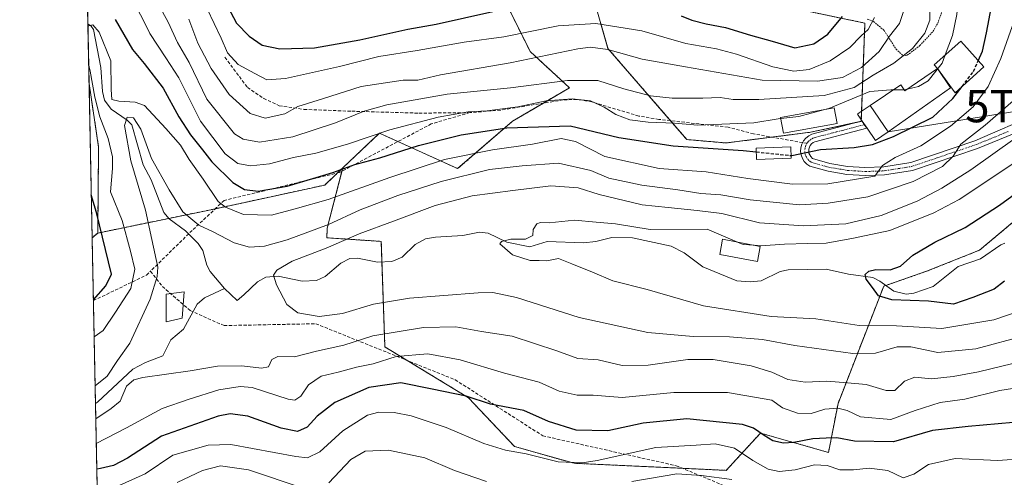
# Model space of a CAD drawing. Units: metres. Extents: x 637309 to 639768, y 4771454 to 4773818.
# Drawn here: x 637313 to 637619, y 4772578 to 4772720 of the extents above; entities that cross this region are included whole.
import ezdxf
from ezdxf.enums import TextEntityAlignment as Align

# ---------------------------------------------------------------- set-up
doc = ezdxf.new("R2010")
doc.units = ezdxf.units.M
doc.header["$MEASUREMENT"] = 0
for name, pattern in [('TRAZO_Y_PUNTO', [1, 0.5, -0.25, 0, -0.25]), ('TRAZOS', [0.75, 0.5, -0.25]), ('TRAZOSX2', [1.5, 1, -0.5])]:
    doc.linetypes.add(name, pattern=pattern)
doc.layers.get('0').update_dxf_attribs({"lineweight": 5})
for name, color, linetype, lineweight in [('Alambrada', 19, 'TRAZOS', 0), ('Arbolado forestal', 92, 'TRAZOS', 0), ('Arbolado forestal CxS', 92, 'Continuous', 0), ('Comarca CxS', 133, 'Continuous', 0), ('Comunidad Autónoma CxS', 142, 'Continuous', 0), ('Corriente natural lineal', 142, 'Continuous', 13), ('Curva de nivel maestra', 36, 'Continuous', 30), ('Curva de nivel maestra oculto', 36, 'TRAZOSX2', 30), ('Curva de nivel normal', 36, 'Continuous', 0), ('Edificación', 1, 'Continuous', 13), ('Edificación Cxs', 1, 'Continuous', 13), ('Edificación ligera', 1, 'Continuous', 0), ('Edificación ligera Cxs', 1, 'Continuous', 0), ('Municipio CxS', 142, 'Continuous', 0), ('Pastizal CxS', 92, 'Continuous', 0), ('Pista pavimentada', 135, 'Continuous', 13), ('Pista pavimentada Cxs', 135, 'Continuous', 0), ('Pista pavimentada eje', 135, 'TRAZO_Y_PUNTO', 0), ('Prado', 92, 'Continuous', 0), ('Prado CxS', 92, 'Continuous', 0), ('Provincia CxS', 1, 'Continuous', 0), ('Senda', 19, 'TRAZOSX2', 0), ('Tendido', 6, 'Continuous', 0), ('Torre de tendido puntual', 7, 'Continuous', 0)]:
    doc.layers.add(name, color=color, linetype=linetype, lineweight=lineweight)

# ---------------------------------------------------------------- blocks, each defined once
blk = doc.blocks.new('*U157')
at = {"layer": 'Curva de nivel normal', "color": 36, "linetype": 'Continuous', "lineweight": 0}
for points in [[(637630.2, 4772584.52, 380), (637616.7, 4772583.64, 380), (637603.61, 4772584.29, 380), (637595.34, 4772582.39, 380), (637590.78, 4772579.36, 380), (637587.46, 4772578.2, 380), (637582.67, 4772580.47, 380), (637576.87, 4772581.23, 380), (637572, 4772580.68, 380), (637567.78, 4772580.76, 380), (637563.84, 4772582.07, 380), (637560, 4772582.28, 380), (637554, 4772580.69, 380), (637549.04, 4772580.24, 380), (637545.55, 4772580.96, 380), (637540.81, 4772583.64, 380), (637535.16, 4772587.4, 380), (637529.12, 4772588.76, 380), (637523.26, 4772588.35, 380), (637510.71, 4772587.68, 380), (637492.6, 4772583.62, 380), (637487.9, 4772582.91, 380), (637480.49, 4772583.21, 380), (637470.51, 4772585.71, 380), (637464.08, 4772586.86, 380), (637457.39, 4772588.91, 380), (637445.75, 4772593.87, 380), (637434.86, 4772597.51, 380), (637429.58, 4772598.56, 380), (637424.8, 4772598.65, 380), (637421.37, 4772597.7, 380), (637413.71, 4772592.86, 380), (637406.54, 4772586.31, 380), (637402.68, 4772584.46, 380), (637399.1, 4772584.86, 380), (637378.96, 4772588.61, 380), (637371.96, 4772588.34, 380), (637360.92, 4772585.27, 380), (637352.35, 4772579.5, 380), (637343.37, 4772575.47, 380)], [(637348.33, 4772726.79, 380), (637351.8, 4772720.32, 380), (637353.82, 4772716.03, 380), (637358.79, 4772708.54, 380), (637362.79, 4772702.28, 380), (637369.53, 4772688.9, 380), (637377.18, 4772678.77, 380), (637381.08, 4772675.7, 380), (637385.03, 4772674.98, 380), (637390.94, 4772675.58, 380), (637398.33, 4772677.56, 380), (637405.35, 4772678.89, 380), (637415.16, 4772681.68, 380), (637428.25, 4772686.12, 380), (637443.27, 4772690.15, 380), (637452.58, 4772691.78, 380), (637458.43, 4772692.07, 380), (637468, 4772693.33, 380), (637476.77, 4772695.15, 380), (637484.82, 4772695.82, 380), (637490.48, 4772695.12, 380), (637494.69, 4772693.23, 380), (637498.34, 4772690.96, 380), (637502.66, 4772689.3, 380), (637508.36, 4772688.52, 380), (637516.52, 4772688.25, 380), (637523.76, 4772687.58, 380), (637541.09, 4772688.32, 380), (637548.67, 4772689.62, 380), (637549.49, 4772689.7, 380)]]:
    blk.add_polyline3d(points, dxfattribs=at)
blk = doc.blocks.new('*U160')
at = {"layer": 'Curva de nivel normal', "color": 36, "linetype": 'Continuous', "lineweight": 0}
for points in [[(637624.9, 4772614.58, 365), (637610.77, 4772611.08, 365), (637602.92, 4772609.72, 365), (637596.21, 4772608.94, 365), (637591.03, 4772609.48, 365), (637587.87, 4772608.22, 365), (637584.91, 4772605.32, 365), (637582.2, 4772605.32, 365), (637576, 4772607.24, 365), (637570.2, 4772607.7, 365), (637563.81, 4772608.18, 365), (637557.04, 4772607.91, 365), (637551.66, 4772608.7, 365), (637546.73, 4772611.05, 365), (637540.28, 4772612.96, 365), (637528.57, 4772614.98, 365), (637520.67, 4772614.91, 365), (637508.34, 4772613.14, 365), (637500.34, 4772613.1, 365), (637492.91, 4772614.85, 365), (637486.58, 4772615.24, 365), (637480.02, 4772617.67, 365), (637466.24, 4772622.22, 365), (637456.68, 4772623.66, 365), (637448.74, 4772625.06, 365), (637438.69, 4772624.82, 365), (637422.98, 4772622.28, 365), (637413.94, 4772619.41, 365), (637405.52, 4772617.48, 365), (637398.73, 4772615.78, 365), (637393.51, 4772615.89, 365), (637391.68, 4772614.96, 365), (637390.62, 4772612.72, 365), (637388.46, 4772612.25, 365), (637382.41, 4772613.02, 365), (637374.83, 4772612.84, 365), (637366.31, 4772611.46, 365), (637351.67, 4772609.38, 365), (637348.86, 4772608.66, 365), (637346.57, 4772606.63, 365), (637344.65, 4772602.06, 365), (637341.88, 4772599.72, 365), (637337.06109, 4772596.50166, 365)], [(637336.85438, 4772606.76655, 365), (637340.55, 4772609.82, 365), (637343.83, 4772614.68, 365), (637347.59, 4772619.98, 365), (637353.9, 4772633.64, 365), (637356.14, 4772640.65, 365), (637356.31, 4772643.53, 365), (637354.47, 4772652.2, 365), (637352.53, 4772661.27, 365), (637347.9, 4772676.6, 365), (637345.95, 4772687.53, 365), (637346.81, 4772690.08, 365), (637348.73, 4772689.9, 365), (637351.06, 4772686.37, 365), (637354.35, 4772677.31, 365), (637359.8, 4772667.59, 365), (637364.07, 4772660.7, 365), (637369.02, 4772656.61, 365), (637373.47, 4772654.5, 365), (637380.01, 4772651.16, 365), (637384.78, 4772649.77, 365), (637389.41, 4772650.09, 365), (637396.37, 4772652.05, 365), (637409.25, 4772656.84, 365), (637419.04, 4772661.36, 365), (637430.72, 4772665.79, 365), (637444.16, 4772670.12, 365), (637459.13, 4772673.88, 365), (637469.34, 4772675, 365), (637480.56, 4772675.84, 365), (637490.58, 4772673.55, 365), (637496.15, 4772671.22, 365), (637506.36, 4772669.03, 365), (637517.59, 4772667.52, 365), (637524.67, 4772666.47, 365), (637530.88, 4772666.04, 365), (637540.01, 4772664.49, 365), (637555.27, 4772662.91, 365), (637564.17, 4772663.48, 365), (637576.47, 4772665.44, 365), (637590.57, 4772670.18, 365), (637599.61, 4772674.78, 365), (637602.98, 4772678.04, 365), (637605.3, 4772681.73, 365), (637612.87, 4772687.57, 365), (637621.6, 4772695.12, 365)]]:
    blk.add_polyline3d(points, dxfattribs=at)
blk = doc.blocks.new('*U167')
at = {"layer": 'Curva de nivel normal', "color": 36, "linetype": 'Continuous', "lineweight": 0}
blk.add_polyline3d([(637365.97, 4772720.54, 390), (637368.76, 4772713.06, 390), (637372.87, 4772705.17, 390), (637378.45, 4772697.08, 390), (637384.97, 4772691.27, 390), (637389.57, 4772689.81, 390), (637395.69, 4772691.15, 390), (637399.68, 4772693.42, 390), (637407.35, 4772695.81, 390), (637419.34, 4772699.59, 390), (637432.34, 4772701.54, 390), (637436.94, 4772701.58, 390), (637443.94, 4772703.22, 390), (637465.6, 4772706.9, 390), (637486.58, 4772711.28, 390), (637490.48, 4772711.8, 390), (637495.9, 4772711.12, 390), (637506.55, 4772708.13, 390), (637519.91, 4772705.72, 390), (637543.75, 4772701.58, 390), (637560.86, 4772701.23, 390), (637568.62, 4772702.42, 390), (637574.48, 4772705.47, 390), (637580, 4772710.5, 390), (637583.18, 4772715.2, 390), (637586.27, 4772719.13, 390), (637587.51, 4772722.92, 390)], dxfattribs=at)
blk = doc.blocks.new('*U176')
at = {"layer": 'Curva de nivel normal', "color": 36, "linetype": 'Continuous', "lineweight": 0}
blk.add_polyline3d([(637371.59, 4772723.71, 395), (637375.93, 4772714.55, 395), (637377.92, 4772710.04, 395), (637381.2, 4772706.46, 395), (637386.44, 4772703.64, 395), (637390.07, 4772701.68, 395), (637395.9, 4772702.06, 395), (637412.67, 4772705.81, 395), (637424.86, 4772708.96, 395), (637436.74, 4772710.82, 395), (637451.34, 4772713.39, 395), (637463.58, 4772714.99, 395), (637480.43, 4772718.41, 395), (637492.18, 4772719.15, 395), (637506.44, 4772716.91, 395), (637520.02, 4772712.95, 395), (637529.52, 4772711.31, 395), (637535.73, 4772709.64, 395), (637547.01, 4772705.72, 395), (637553.5, 4772704.41, 395), (637558.28, 4772704.92, 395), (637564.84, 4772707.55, 395), (637570.87, 4772711.66, 395), (637574.46, 4772715.31, 395), (637576.64, 4772717.3, 395), (637578.57, 4772720.98, 395)], dxfattribs=at)
blk = doc.blocks.new('*U194')
at = {"layer": 'Curva de nivel normal', "color": 36, "linetype": 'Continuous', "lineweight": 0}
for points in [[(637334.62, 4772717.91, 370), (637334.8, 4772718.42, 370), (637336.18, 4772718.69, 370), (637338.14, 4772716.43, 370), (637341.74, 4772707.56, 370), (637341.87, 4772698.67, 370), (637342.03, 4772695.57, 370), (637344.25, 4772695.04, 370), (637349.29, 4772694.75, 370), (637352.16, 4772693.72, 370), (637358.82, 4772686.59, 370), (637363.3, 4772681.38, 370), (637366.04, 4772676.96, 370), (637370.32, 4772670.89, 370), (637375.04, 4772663.93, 370), (637377.3, 4772662.14, 370), (637382.83, 4772659.88, 370), (637391.57, 4772659.71, 370), (637398.9, 4772661.68, 370), (637409.13, 4772664.52, 370), (637428.24, 4772671.44, 370), (637445.18, 4772676.92, 370), (637460.13, 4772679.96, 370), (637472.45, 4772681.7, 370), (637481.39, 4772683.51, 370), (637485.82, 4772682.58, 370), (637494.94, 4772677.92, 370), (637511.8, 4772674.16, 370), (637526.35, 4772673.17, 370), (637539.28, 4772671.12, 370), (637553.1, 4772669.34, 370), (637564.07, 4772669.47, 370), (637578.67, 4772671.79, 370), (637581.06, 4772675.16, 370), (637584.92, 4772677.54, 370), (637592.9, 4772681.25, 370), (637602.16, 4772687.26, 370), (637609.18, 4772693.32, 370), (637613.83, 4772699.64, 370), (637617.71, 4772708.31, 370), (637621.86, 4772719.98, 370)], [(637625.29, 4772606.61, 370), (637617.46, 4772605.28, 370), (637606.62, 4772602.68, 370), (637598.95, 4772601.61, 370), (637591.12, 4772599.16, 370), (637583.67, 4772596.33, 370), (637574.23, 4772597.21, 370), (637570.04, 4772599.08, 370), (637567.14, 4772599.89, 370), (637563.14, 4772599.54, 370), (637558.87, 4772598.2, 370), (637554.69, 4772598.26, 370), (637550.07, 4772599.94, 370), (637546.67, 4772602.31, 370), (637532.92, 4772604.68, 370), (637516.31, 4772604.72, 370), (637500.34, 4772603.14, 370), (637491.34, 4772603.88, 370), (637486.34, 4772603.85, 370), (637480.8, 4772605.14, 370), (637474.52, 4772607.91, 370), (637463.83, 4772610.75, 370), (637450.07, 4772614.87, 370), (637440.02, 4772616.67, 370), (637430.24, 4772615.86, 370), (637423.08, 4772613.62, 370), (637417.92, 4772612.54, 370), (637412.24, 4772611.03, 370), (637406.92, 4772609.79, 370), (637403.01, 4772607.08, 370), (637400.66, 4772603.62, 370), (637398.76, 4772602.33, 370), (637396.72, 4772602.6, 370), (637385.6, 4772606.22, 370), (637381.88, 4772606.58, 370), (637375.21, 4772605.52, 370), (637366.06, 4772602.61, 370), (637357.64, 4772599.78, 370), (637346.56, 4772593.74, 370), (637337.21, 4772588.86, 370)], [(637336.55, 4772621.97, 370), (637339.34, 4772623.98, 370), (637343.16, 4772629.64, 370), (637347.89, 4772636.98, 370), (637349.2, 4772642.98, 370), (637347.87, 4772648.5, 370), (637345.26, 4772658.02, 370), (637341.61, 4772666.9, 370), (637342.24, 4772674.21, 370), (637342.29, 4772677.83, 370), (637340.91, 4772683.5, 370), (637338.36, 4772690.23, 370), (637336.76, 4772696.27, 370), (637335.36, 4772704.33, 370), (637334.84, 4772706.67, 370)]]:
    blk.add_polyline3d(points, dxfattribs=at)
blk = doc.blocks.new('*U198')
at = {"layer": 'Curva de nivel normal', "color": 36, "linetype": 'Continuous', "lineweight": 0}
for points in [[(637595.81, 4772729.64, 385), (637595.73, 4772720.19, 385), (637594.2, 4772716.18, 385), (637590.36, 4772711.4, 385), (637584.56, 4772706.82, 385), (637578.14, 4772703.11, 385), (637572.26, 4772699.25, 385), (637562.93, 4772696.85, 385), (637542.69, 4772695.57, 385), (637534.76, 4772695.6, 385), (637530.69, 4772696.24, 385), (637525.34, 4772696, 385), (637515.85, 4772696.02, 385), (637509.07, 4772696.73, 385), (637500.85, 4772698.91, 385), (637492.78, 4772701.43, 385), (637483.4, 4772701.48, 385), (637465.67, 4772699.2, 385), (637446.04, 4772697.26, 385), (637436.11, 4772695.43, 385), (637427.34, 4772693.97, 385), (637420.34, 4772692.01, 385), (637411.44, 4772688.31, 385), (637398.15, 4772683.96, 385), (637387.86, 4772682.36, 385), (637382.75, 4772683.26, 385), (637380.12, 4772684.96, 385), (637371.54, 4772695.71, 385), (637366.06, 4772707.08, 385), (637362.44, 4772713.21, 385), (637359.55, 4772719.57, 385), (637354.37, 4772729.12, 385)], [(637362.35, 4772576.84, 385), (637370.14, 4772580.55, 385), (637375.71, 4772581.96, 385), (637384.45, 4772580.76, 385), (637401.33, 4772575, 385)], [(637409.36, 4772576.74, 385), (637416.15, 4772583.9, 385), (637420.62, 4772586.54, 385), (637427.86, 4772586.85, 385), (637439.11, 4772584.43, 385), (637448.3, 4772580.5, 385), (637458.24, 4772577.1, 385)], [(637503.34, 4772577.09, 385), (637517.26, 4772579.48, 385), (637524.93, 4772579.02, 385), (637534.27, 4772577.7, 385)]]:
    blk.add_polyline3d(points, dxfattribs=at)
blk = doc.blocks.new('*U209')
at = {"layer": 'Curva de nivel maestra', "color": 36, "linetype": 'Continuous', "lineweight": 30}
for points in [[(637626.26, 4772595.85, 375), (637607.63, 4772594.18, 375), (637596.51, 4772592.96, 375), (637584.45, 4772589.39, 375), (637572.34, 4772589.66, 375), (637566.84, 4772590.65, 375), (637563.57, 4772590.5, 375), (637559.41, 4772590.32, 375), (637553.56, 4772589.17, 375), (637550.34, 4772589.04, 375), (637547, 4772589.76, 375), (637544.32, 4772591.37, 375), (637541.06, 4772593.66, 375), (637537.62, 4772594.82, 375), (637520.32, 4772596.57, 375), (637506.82, 4772595.22, 375), (637495.82, 4772592.84, 375), (637486.08, 4772593.06, 375), (637477.41, 4772595.73, 375), (637469.76, 4772599.08, 375), (637459.46, 4772601.12, 375), (637451.89, 4772603.54, 375), (637441.42, 4772605.73, 375), (637431.68, 4772607.66, 375), (637421.79, 4772606.24, 375), (637411.2, 4772601.59, 375), (637405.7, 4772597.37, 375), (637402.63, 4772594.01, 375), (637399.58, 4772592.6, 375), (637394.55, 4772593.66, 375), (637384.17, 4772597.35, 375), (637378.77, 4772598.1, 375), (637375.03, 4772597.39, 375), (637357.47, 4772591.22, 375), (637346.95, 4772584.38, 375), (637342.59, 4772582.09, 375), (637338.56, 4772581.12, 375), (637337.38, 4772580.91, 375)], [(637343.07, 4772720.37, 375), (637348.43, 4772711.06, 375), (637352.02, 4772706.71, 375), (637357.97, 4772699.06, 375), (637362.87, 4772690.22, 375), (637366.42, 4772684.64, 375), (637370.2, 4772679.98, 375), (637373.1, 4772676.22, 375), (637379.57, 4772669.87, 375), (637383.19, 4772667.62, 375), (637387.39, 4772667.14, 375), (637396.4, 4772668.68, 375), (637410.57, 4772672.99, 375), (637417.35, 4772675.4, 375), (637425.17, 4772677.49, 375), (637437.12, 4772681.35, 375), (637450.38, 4772684.63, 375), (637464.55, 4772686.75, 375), (637484.2, 4772687.4, 375), (637499.22, 4772683.75, 375), (637516.14, 4772681.22, 375), (637537.82, 4772679.74, 375), (637541.89, 4772679.31, 375)], [(637336.32, 4772633.4, 375), (637340.18, 4772637.8, 375), (637341.93, 4772641.39, 375), (637337.27, 4772660.51, 375), (637335.66, 4772666, 375)]]:
    blk.add_polyline3d(points, dxfattribs=at)
blk = doc.blocks.new('*U212')
at = {"layer": 'Curva de nivel maestra', "color": 36, "linetype": 'Continuous', "lineweight": 30}
for points in [[(637377.98, 4772724.27, 400), (637380.68, 4772719.25, 400), (637384.64, 4772715.18, 400), (637388.63, 4772712.41, 400), (637394.16, 4772711.28, 400), (637404.87, 4772711.58, 400), (637418.98, 4772714.09, 400), (637433.84, 4772717.42, 400), (637442.64, 4772718.95, 400), (637460.16, 4772722.92, 400)], [(637518.56, 4772721.54, 400), (637521.87, 4772720.18, 400), (637526.39, 4772719.03, 400), (637532.31, 4772717.95, 400), (637540.08, 4772715.52, 400), (637546.87, 4772713.72, 400), (637553.82, 4772711.59, 400), (637559.74, 4772712.86, 400), (637564.1, 4772715.89, 400), (637568.66, 4772721.31, 400)]]:
    blk.add_polyline3d(points, dxfattribs=at)
blk = doc.blocks.new('5TTEND')
blk.add_text('5TTEND', height=10).set_placement((0, 0), align=Align.MIDDLE_CENTER)

msp = doc.modelspace()

# ---------------------------------------------------------------- linework, layer by layer
at = {"layer": 'Alambrada', "color": 19, "linetype": 'TRAZOS', "lineweight": 0}
msp.add_polyline3d([(637576.32, 4772720.52, 403.69), (637578.26, 4772719.76, 400.43), (637581.53, 4772717.01, 397.3), (637585.25, 4772711.17, 389.42), (637587.3, 4772709.24, 387.55), (637588.73, 4772709.29, 386.15), (637592.59, 4772712.3, 385.57), (637596.68, 4772716.67, 384.35), (637598.19, 4772719.25, 383.98), (637600.1, 4772724.59, 383.15)], dxfattribs=at)
at = {"layer": 'Arbolado forestal', "color": 92, "linetype": 'TRAZOS', "lineweight": 0}
for points in [[(637334.97, 4772700.56, 371.86), (637334.59, 4772719.03, 370.66), (637328.36, 4773028.51, 452.95)], [(637413.65, 4772674.35, 374.87), (637425.01, 4772685.12, 379.32), (637430.74, 4772682.53, 376.67), (637449.28, 4772674.14, 366.4), (637466.3, 4772688.83, 376.61), (637475.86, 4772694.45, 379.65), (637483.97, 4772699.22, 383.03), (637471.74, 4772710.48, 391.07), (637463.91, 4772726.24, 401.1)], [(637491.23, 4772727.86, 397.43), (637495.89, 4772711.43, 389.91), (637515.27, 4772689.01, 380.13), (637520.32, 4772683.16, 376.19), (637532.51, 4772682.09, 375.9), (637546.79, 4772683.91, 377.42), (637558.66, 4772685.42, 376.53), (637574.08, 4772688.72, 376.52), (637574.45, 4772688.8, 376.56), (637574.45, 4772688.82, 376.57), (637574.47, 4772689.28, 376.67), (637574.57, 4772691.95, 377.27), (637575.58, 4772719.27, 395.72), (637545.95, 4772725.41, 405.27)], [(637337.66, 4772654.15, 376.19), (637337.95, 4772680.81, 373.03), (637334.97, 4772700.56, 371.86)], [(637413.65, 4772674.35, 374.87), (637413.39, 4772673.33, 374.28), (637408.86, 4772655.72, 363.6), (637408.69, 4772652.7, 361.61), (637425.6, 4772651.57, 357.62), (637425.82, 4772645.19, 356.75), (637426.73, 4772618.85, 367.74), (637433.67, 4772614.63, 370.49), (637452.67, 4772603.06, 375.08), (637466.95, 4772587.96, 379.18), (637485.37, 4772582.75, 379.87), (637519.02, 4772581.2, 383.94), (637532.54, 4772580.57, 383.3), (637538, 4772586.49, 379.3), (637543.2, 4772592.13, 374.97), (637564.3, 4772586.13, 377.19), (637567.25, 4772601.33, 368.79), (637581.41, 4772637.68, 349.78), (637582.09, 4772637.92, 349.74), (637594.7, 4772642.3, 348.93), (637611.15, 4772648.86, 347.95), (637649.53, 4772681.08, 348.12)], [(637337.66, 4772654.15, 376.19), (637359.74, 4772658.71, 363.12), (637373.81, 4772661.61, 368.79), (637374.09, 4772661.67, 369), (637408.05, 4772669.03, 372.81), (637412.02, 4772672.8, 374.14), (637413.65, 4772674.35, 374.87)], [(637335.93, 4772652.7, 377.76), (637337.66, 4772654.15, 376.19)], [(637339.63, 4772468.8, 459.24), (637339.19, 4772490.83, 452.02), (637339.16, 4772492.21, 451.81), (637339.13, 4772493.94, 451.24), (637336.96, 4772601.29, 364.62), (637336.32, 4772633.2, 375.66), (637335.93, 4772652.7, 377.76)]]:
    msp.add_polyline3d(points, dxfattribs=at)
at = {"layer": 'Arbolado forestal CxS', "color": 92, "linetype": 'Continuous', "lineweight": 0}
for points in [[(637463.91, 4772726.24, 401.1), (637471.74, 4772710.48, 391.07), (637483.97, 4772699.22, 383.03), (637466.3, 4772688.83, 376.61), (637449.29, 4772674.14, 366.4), (637425.01, 4772685.12, 379.32), (637413.65, 4772674.35, 374.87), (637413.65, 4772674.35, 374.87), (637408.05, 4772669.03, 372.81), (637373.81, 4772661.61, 368.79), (637337.66, 4772654.15, 376.19), (637337.95, 4772680.8, 373.03), (637334.97, 4772700.56, 371.86), (637328.36, 4773028.5, 452.95)], [(637545.95, 4772725.41, 405.27), (637575.58, 4772719.27, 395.72), (637574.45, 4772688.8, 376.56), (637558.66, 4772685.42, 376.53), (637532.52, 4772682.09, 375.9), (637520.32, 4772683.16, 376.19), (637495.9, 4772711.43, 389.91), (637491.23, 4772727.86, 397.43)], [(637339.63, 4772468.8, 459.24), (637335.93, 4772652.7, 377.76), (637337.66, 4772654.15, 376.19), (637373.81, 4772661.61, 368.79), (637408.05, 4772669.03, 372.81), (637413.65, 4772674.35, 374.87), (637408.86, 4772655.72, 363.6), (637408.69, 4772652.7, 361.61), (637425.6, 4772651.57, 357.62), (637426.73, 4772618.85, 367.74), (637452.67, 4772603.06, 375.08), (637466.95, 4772587.96, 379.18), (637485.37, 4772582.75, 379.87), (637532.54, 4772580.57, 383.3), (637538, 4772586.49, 379.3), (637543.2, 4772592.13, 374.97), (637564.3, 4772586.13, 377.19), (637567.25, 4772601.33, 368.79), (637581.41, 4772637.68, 349.78), (637594.7, 4772642.3, 348.93), (637611.15, 4772648.86, 347.95), (637649.53, 4772681.08, 348.12)]]:
    msp.add_polyline3d(points, dxfattribs=at)
at = {"layer": 'Comarca CxS', "color": 133, "linetype": 'Continuous', "lineweight": 0}
msp.add_polyline3d([(638034.33, 4771468.12, 326.39), (637360.06, 4771454.41, 539.56), (637313.47, 4773768, 660.17)], dxfattribs=at)
msp.add_polyline3d([(638034.33, 4771468.12, 326.39), (637360.06, 4771454.41, 539.56), (637313.47, 4773768, 660.17)], dxfattribs=at)
at = {"layer": 'Comunidad Autónoma CxS', "color": 142, "linetype": 'Continuous', "lineweight": 0}
msp.add_polyline3d([(638034.33, 4771468.12, 326.39), (637360.06, 4771454.41, 539.56), (637313.47, 4773768, 660.17)], dxfattribs=at)
msp.add_polyline3d([(638034.33, 4771468.12, 326.39), (637360.06, 4771454.41, 539.56), (637313.47, 4773768, 660.17)], dxfattribs=at)
at = {"layer": 'Corriente natural lineal', "color": 142, "linetype": 'Continuous', "lineweight": 13}
for points in [[(637334.59, 4772719.03, 370.66), (637335.59, 4772718.32, 370.02), (637336.32, 4772717.33, 369.68), (637338.62, 4772705.52, 369.71), (637339.13, 4772698.03, 370.13), (637339.79, 4772695.33, 369.25), (637341.86, 4772692.61, 367.77), (637346.81, 4772689.21, 365.08), (637348.27, 4772687.69, 365.51), (637351.76, 4772675.33, 364.01), (637354.26, 4772670.69, 364.6), (637358.13, 4772660.56, 363.34), (637359.84, 4772658.59, 363.1), (637364.93, 4772654.85, 362.72), (637368.84, 4772650.95, 361.95), (637370.29, 4772648.73, 361.49), (637371.55, 4772644.22, 360.71), (637372.49, 4772642.23, 360.61), (637377, 4772637, 360.44)], [(637383, 4772635, 360.79), (637387.2, 4772639.03, 360.62), (637389.84, 4772640.5, 360.36), (637393.64, 4772640.82, 359.68), (637401.12, 4772639.2, 357.72), (637405.5, 4772639.41, 358.27), (637408.2, 4772640.65, 358.4), (637413.08, 4772644.79, 358.05), (637415.86, 4772646.27, 357.91), (637418.2, 4772646.39, 357.58), (637424.4, 4772645.14, 356.79), (637428.87, 4772645.29, 356.77), (637432.11, 4772646.65, 356.84), (637436.15, 4772650.59, 356.87), (637439.31, 4772652.34, 356.6), (637442.37, 4772652.93, 356.34), (637450.89, 4772653.37, 355.85), (637456.1, 4772654.45, 355.68), (637458.73, 4772654.14, 355.48), (637464.51, 4772651.37, 355.08), (637471.66, 4772649.87, 354.88), (637477.06, 4772651.55, 354.64), (637488.28, 4772651.08, 353.9), (637492.13, 4772651.49, 353.69), (637497.12, 4772652.77, 353.5), (637503.53, 4772652.72, 353.3), (637515.55, 4772650.07, 352.79), (637519.52, 4772647.99, 352.42), (637525.3, 4772643.7, 351.96), (637535.87, 4772639.39, 351.54), (637539.99, 4772639.01, 351.13), (637543.46, 4772639.38, 351.37), (637549.32, 4772642.2, 351.68), (637551.76, 4772642.79, 351.54), (637563.61, 4772642.92, 350.93), (637570.51, 4772641.43, 351.1), (637578.09, 4772640.36, 349.95), (637580.21, 4772639.28, 349.82), (637584.57, 4772636.12, 349.74), (637588.33, 4772635.21, 349.59), (637590.76, 4772635.49, 349.41), (637596.71, 4772637.61, 348.97), (637604.55, 4772643.79, 348.31), (637611.47, 4772646.18, 347.93), (637617.72, 4772650.53, 347.66), (637619, 4772651, 347.6)], [(637336.96, 4772601.29, 364.62), (637337.64, 4772601.72, 364.6), (637348.52, 4772611.97, 364.1), (637352.5, 4772614.03, 363.29), (637357.91, 4772616.12, 362.27), (637360.35, 4772621.09, 362.03), (637364.3, 4772624.39, 361.74), (637368.55, 4772632.14, 360.44), (637370.79, 4772634.08, 360.38), (637377, 4772637, 360.44)], [(637377, 4772637, 360.44), (637380.88, 4772633.25, 360.8), (637383, 4772635, 360.79)]]:
    msp.add_polyline3d(points, dxfattribs=at)
at = {"layer": 'Curva de nivel maestra', "color": 36, "linetype": 'Continuous', "lineweight": 30}
for points in [[(637610.72, 4772707.61, 375), (637612, 4772710.61, 375), (637613.3, 4772716.28, 375), (637618.37, 4772743.04, 375), (637622.55, 4772756.66, 375)], [(637552.7, 4772678.19, 375), (637552.94, 4772678.16, 375), (637561.82, 4772680.1, 375), (637572.23, 4772680.67, 375), (637577.95, 4772681.61, 375), (637584.47, 4772684.09, 375), (637596.69, 4772690.08, 375), (637602.86, 4772695.9, 375), (637605.71, 4772699.61, 375)], [(637618.84, 4772639.22, 350), (637615.65, 4772636.75, 350), (637609.09, 4772634.13, 350), (637603.03, 4772632.12, 350), (637595.3, 4772632.99, 350), (637583.94, 4772633.49, 350), (637579.8, 4772634.68, 350), (637577.96, 4772637.3, 350), (637575.97, 4772639.9, 350), (637575.68, 4772641.32, 350), (637576.75, 4772642.38, 350), (637579, 4772642.83, 350), (637583.4, 4772642.74, 350), (637586.59, 4772643.85, 350), (637590.43, 4772647.31, 350), (637597.3, 4772651.36, 350), (637606.71, 4772655.86, 350), (637617.3, 4772662.79, 350), (637632.48, 4772673.91, 350)]]:
    msp.add_polyline3d(points, dxfattribs=at)
at = {"layer": 'Curva de nivel maestra oculto', "color": 36, "linetype": 'TRAZOSX2', "lineweight": 30}
for points in [[(637605.71, 4772699.61, 375), (637609.3, 4772704.29, 375), (637610.72, 4772707.61, 375)], [(637541.89, 4772679.31, 375), (637552.7, 4772678.19, 375)]]:
    msp.add_polyline3d(points, dxfattribs=at)
at = {"layer": 'Curva de nivel normal', "color": 36, "linetype": 'Continuous', "lineweight": 0}
for points in [[(637600.5, 4772709.39, 380), (637602.75, 4772715.46, 380), (637604.04, 4772721.94, 380), (637606.44, 4772745.97, 380), (637609.08, 4772758.64, 380), (637613.09, 4772765.64, 380), (637620.4, 4772772.54, 380)], [(637588.69, 4772698.78, 380), (637592.18, 4772699.62, 380), (637595.15, 4772701.33, 380), (637599.57, 4772706.88, 380), (637600.5, 4772709.39, 380)], [(637562.78, 4772692.37, 380), (637564.4, 4772692.81, 380), (637577.06, 4772698.04, 380), (637583.58, 4772698.56, 380), (637584.32, 4772698.57, 380)], [(637584.32, 4772698.57, 380), (637587.76, 4772698.59, 380)], [(637587.76, 4772698.59, 380), (637587.9, 4772698.59, 380), (637588.69, 4772698.78, 380)], [(637549.49, 4772689.7, 380), (637555.09, 4772690.28, 380), (637562.78, 4772692.37, 380)], [(637622.08, 4772683.5, 360), (637608.46, 4772673.8, 360), (637599.42, 4772668.07, 360), (637591.78, 4772664.03, 360), (637580.67, 4772659.58, 360), (637569.67, 4772657, 360), (637563, 4772656.67, 360), (637556.58, 4772656.39, 360), (637542.88, 4772657.33, 360), (637531.21, 4772660.18, 360), (637523.52, 4772661.16, 360), (637514.62, 4772662.07, 360), (637506.5, 4772662.92, 360), (637493.17, 4772666.07, 360), (637486.68, 4772668.18, 360), (637478.16, 4772668.78, 360), (637466.44, 4772667.35, 360), (637453.81, 4772665.72, 360), (637442.31, 4772662.75, 360), (637429.4, 4772657.82, 360), (637418.73, 4772653.95, 360), (637408.52, 4772649.47, 360), (637397.96, 4772645.47, 360), (637393.22, 4772642.63, 360), (637392.22, 4772641.1, 360), (637393.07, 4772638.08, 360), (637396.31, 4772632.05, 360), (637399.71, 4772629.37, 360), (637406.35, 4772628.24, 360), (637413.55, 4772629.18, 360), (637423.15, 4772632.09, 360), (637434.36, 4772633.98, 360), (637455.62, 4772635.67, 360), (637460.22, 4772635.73, 360), (637467.54, 4772634.18, 360), (637486.99, 4772627.96, 360), (637508.23, 4772623.3, 360), (637522.36, 4772622.03, 360), (637533.56, 4772621.97, 360), (637543.81, 4772621.16, 360), (637553.82, 4772619.26, 360), (637571.81, 4772616.82, 360), (637578.91, 4772616.9, 360), (637585.55, 4772618.86, 360), (637589.87, 4772618.85, 360), (637598.15, 4772617.16, 360), (637609.94, 4772618.29, 360), (637625.42, 4772622.34, 360)], [(637627.05, 4772679.31, 355), (637604.85, 4772664.55, 355), (637596.92, 4772660.41, 355), (637583.31, 4772654.91, 355), (637572.02, 4772652.53, 355), (637563.54, 4772651.01, 355), (637557.82, 4772650.91, 355), (637550.62, 4772650.74, 355), (637543.34, 4772650.24, 355), (637541.25, 4772650.37, 355)], [(637536.04, 4772651.36, 355), (637526.67, 4772655.34, 355), (637508.95, 4772655.31, 355), (637498.25, 4772657.05, 355), (637492.28, 4772657.58, 355), (637485.51, 4772658.15, 355), (637477.64, 4772657.28, 355), (637474.97, 4772657.39, 355), (637473.87, 4772657.02, 355), (637472.75, 4772655.31, 355), (637472.63, 4772653.41, 355), (637470.3, 4772652.24, 355), (637465.8, 4772652.24, 355), (637462.85, 4772651.56, 355), (637462.36, 4772650.79, 355), (637466.34, 4772647.4, 355), (637471.73, 4772645.66, 355), (637474.6, 4772645.6, 355), (637476.93, 4772645.58, 355), (637480.54, 4772646.26, 355), (637484.71, 4772644.62, 355), (637491.07, 4772642.04, 355), (637497.42, 4772639.39, 355), (637508.06, 4772636.7, 355), (637525.57, 4772631.6, 355), (637546.47, 4772628.31, 355), (637560.32, 4772627.57, 355), (637573.83, 4772625.5, 355), (637585.38, 4772625.34, 355), (637599.47, 4772624.56, 355), (637615.58, 4772627.22, 355), (637627.39, 4772631.23, 355)], [(637541.25, 4772650.37, 355), (637537.87, 4772650.58, 355), (637536.04, 4772651.36, 355)]]:
    msp.add_polyline3d(points, dxfattribs=at)
at = {"layer": 'Edificación', "color": 1, "linetype": 'Continuous', "lineweight": 13}
for points in [[(637577.17, 4772693.73, 381.37), (637586.69, 4772700.17, 383.43), (637587.96, 4772698.29, 383.83), (637598.14, 4772705.15, 383.63)], [(637598.14, 4772705.15, 383.63), (637602.14, 4772699.22, 380.45), (637582.78, 4772685.51, 382.24)], [(637577.17, 4772693.73, 381.37), (637582.78, 4772685.51, 382.24)], [(637543.15, 4772650.01, 363.15), (637542.28, 4772645.35, 359.86), (637530.57, 4772647.56, 353.21), (637531.44, 4772652.23, 357.52), (637543.15, 4772650.01, 363.15)]]:
    msp.add_polyline3d(points, dxfattribs=at)
at = {"layer": 'Edificación Cxs', "color": 1, "linetype": 'Continuous', "lineweight": 13}
for points in [[(637582.78, 4772685.51, 382.24), (637577.17, 4772693.73, 381.37), (637586.69, 4772700.17, 383.43), (637587.96, 4772698.29, 383.83), (637598.14, 4772705.15, 383.63), (637602.14, 4772699.22, 380.45), (637582.78, 4772685.51, 382.24)], [(637543.15, 4772650.01, 363.15), (637542.28, 4772645.35, 359.86), (637530.57, 4772647.56, 353.21), (637531.44, 4772652.23, 357.52), (637543.15, 4772650.01, 363.15)]]:
    msp.add_polyline3d(points, close=True, dxfattribs=at)
at = {"layer": 'Edificación ligera', "color": 1, "linetype": 'Continuous', "lineweight": 0}
for points in [[(637598.14, 4772705.15, 383.63), (637597.09, 4772706.34, 382.66), (637605.28, 4772713.67, 381.58), (637612.46, 4772705.66, 377.01), (637603.53, 4772697.66, 378.07), (637598.14, 4772705.15, 383.63)], [(637566.93, 4772688.14, 378.68), (637550.32, 4772685.16, 378.19), (637549.44, 4772689.96, 398.32), (637566.05, 4772692.96, 382.42), (637566.93, 4772688.14, 378.68)], [(637582.78, 4772685.51, 382.24), (637578.91, 4772682.84, 377.07), (637576.23, 4772686.71, 377.75), (637574.73, 4772688.9, 378.39), (637573.89, 4772690.11, 379.12), (637573.26, 4772691.04, 377.8), (637573.8, 4772691.42, 377.82), (637577.17, 4772693.73, 381.37)], [(637577.17, 4772693.73, 381.37), (637582.78, 4772685.51, 382.24)], [(637552.73, 4772677.39, 375.36), (637541.98, 4772677.01, 375.25), (637541.85, 4772680.51, 377.74), (637552.6, 4772680.91, 376.69), (637552.73, 4772677.39, 375.36)], [(637363.89, 4772627.77, 380.44), (637358.94, 4772626.61, 386.14), (637358.94, 4772635.24, 370.29), (637364.49, 4772635.89, 370.67), (637363.89, 4772627.77, 380.44)]]:
    msp.add_polyline3d(points, dxfattribs=at)
at = {"layer": 'Edificación ligera Cxs', "color": 1, "linetype": 'Continuous', "lineweight": 0}
for points in [[(637598.14, 4772705.15, 383.63), (637597.09, 4772706.34, 382.66), (637605.28, 4772713.67, 381.58), (637612.46, 4772705.66, 377.01), (637603.53, 4772697.66, 378.07), (637598.14, 4772705.15, 383.63)], [(637566.93, 4772688.14, 378.68), (637550.32, 4772685.16, 378.19), (637549.44, 4772689.96, 398.33), (637566.05, 4772692.96, 382.42), (637566.93, 4772688.14, 378.68)], [(637582.78, 4772685.51, 382.24), (637578.91, 4772682.84, 377.07), (637576.23, 4772686.71, 377.75), (637574.73, 4772688.9, 378.39), (637573.89, 4772690.11, 379.12), (637573.26, 4772691.04, 377.8), (637573.8, 4772691.42, 377.82), (637577.17, 4772693.73, 381.37), (637582.78, 4772685.51, 382.24)], [(637552.73, 4772677.39, 375.36), (637541.98, 4772677.01, 375.25), (637541.85, 4772680.51, 377.74), (637552.6, 4772680.91, 376.69), (637552.73, 4772677.39, 375.36)], [(637363.89, 4772627.77, 380.44), (637358.94, 4772626.61, 386.14), (637358.94, 4772635.24, 370.29), (637364.49, 4772635.89, 370.67), (637363.89, 4772627.77, 380.44)]]:
    msp.add_polyline3d(points, close=True, dxfattribs=at)
at = {"layer": 'Municipio CxS', "color": 142, "linetype": 'Continuous', "lineweight": 0}
msp.add_polyline3d([(638034.33, 4771468.12, 326.39), (637360.06, 4771454.41, 539.56), (637313.47, 4773768, 660.17)], dxfattribs=at)
msp.add_polyline3d([(638034.33, 4771468.12, 326.39), (637360.06, 4771454.41, 539.56), (637313.47, 4773768, 660.17)], dxfattribs=at)
at = {"layer": 'Pastizal CxS', "color": 92, "linetype": 'Continuous', "lineweight": 0}
msp.add_polyline3d([(637337.66, 4772654.15, 376.19), (637335.93, 4772652.7, 377.76), (637334.97, 4772700.56, 371.86), (637337.95, 4772680.8, 373.03), (637337.66, 4772654.15, 376.19)], close=True, dxfattribs=at)
for points in [[(637335.93, 4772652.7, 377.76), (637334.97, 4772700.56, 371.86)], [(637337.66, 4772654.15, 376.19), (637337.95, 4772680.81, 373.03), (637334.97, 4772700.56, 371.86)], [(637335.93, 4772652.7, 377.76), (637337.66, 4772654.15, 376.19)]]:
    msp.add_polyline3d(points, dxfattribs=at)
at = {"layer": 'Pista pavimentada', "color": 135, "linetype": 'Continuous', "lineweight": 13}
for points in [[(637574.73, 4772688.9, 376.61), (637575.4, 4772687.78, 376.45), (637576.18, 4772686.7, 376.31), (637574.26, 4772686.19, 376.16), (637560.04, 4772682.47, 375.27), (637559.51, 4772682.2, 375.24), (637559.03, 4772681.81, 375.19), (637558.64, 4772681.33, 375.12), (637558.36, 4772680.79, 375.03), (637558.2, 4772680.19, 374.93), (637558.16, 4772679.58, 374.81), (637558.24, 4772678.97, 374.68), (637558.45, 4772678.39, 374.51), (637558.77, 4772677.87, 374.33), (637559.37, 4772677.3, 374.12), (637564.68, 4772675.78, 373.18), (637570.23, 4772674.85, 372.08), (637575.59, 4772674.51, 371.01), (637581.44, 4772674.68, 369.83), (637589.78, 4772676.02, 368.12), (637609.66, 4772682.76, 363.49), (637629.2, 4772691.27, 360.08), (637645.57, 4772698.83, 356.2), (637660.53, 4772707.06, 353.28)], [(637630.43, 4772688.53, 358.66), (637610.46, 4772680.4, 362.4), (637590.38, 4772673.59, 367.47), (637581.68, 4772672.19, 368.43), (637575.81, 4772671.99, 369.58), (637569.94, 4772672.37, 370.87), (637564.15, 4772673.34, 372.78), (637558.48, 4772674.88, 373.61), (637557.55, 4772675.52, 373.79), (637556.78, 4772676.35, 374.1), (637556.19, 4772677.31, 374.49), (637555.81, 4772678.37, 374.88), (637555.65, 4772679.49, 375.09), (637555.73, 4772680.62, 375.28), (637556.03, 4772681.7, 375.43), (637556.55, 4772682.71, 375.54), (637557.26, 4772683.58, 375.69), (637558.14, 4772684.29, 376.02), (637559.14, 4772684.81, 376.16), (637574.03, 4772688.71, 376.51), (637574.73, 4772688.9, 376.61)]]:
    msp.add_polyline3d(points, dxfattribs=at)
at = {"layer": 'Pista pavimentada Cxs', "color": 135, "linetype": 'Continuous', "lineweight": 0}
msp.add_polyline3d([(637630.43, 4772688.53, 358.66), (637610.46, 4772680.4, 362.4), (637590.38, 4772673.59, 367.47), (637581.68, 4772672.19, 368.43), (637575.81, 4772671.99, 369.58), (637569.94, 4772672.37, 370.87), (637564.15, 4772673.34, 372.78), (637558.48, 4772674.88, 373.61), (637557.55, 4772675.52, 373.79), (637556.78, 4772676.35, 374.1), (637556.19, 4772677.31, 374.49), (637555.81, 4772678.37, 374.88), (637555.65, 4772679.49, 375.09), (637555.73, 4772680.62, 375.28), (637556.03, 4772681.7, 375.43), (637556.55, 4772682.71, 375.54), (637557.26, 4772683.58, 375.69), (637558.14, 4772684.29, 376.02), (637559.14, 4772684.81, 376.16), (637574.03, 4772688.71, 376.51), (637574.73, 4772688.9, 376.61), (637575.4, 4772687.78, 376.45), (637576.18, 4772686.7, 376.31), (637574.26, 4772686.19, 376.16), (637560.04, 4772682.47, 375.27), (637559.51, 4772682.2, 375.24), (637559.03, 4772681.81, 375.19), (637558.64, 4772681.33, 375.12), (637558.36, 4772680.79, 375.03), (637558.2, 4772680.19, 374.93), (637558.16, 4772679.58, 374.81), (637558.24, 4772678.97, 374.68), (637558.45, 4772678.39, 374.51), (637558.77, 4772677.87, 374.33), (637559.37, 4772677.3, 374.12), (637564.68, 4772675.78, 373.18), (637570.23, 4772674.85, 372.08), (637575.59, 4772674.51, 371.01), (637581.44, 4772674.68, 369.83), (637589.78, 4772676.02, 368.12), (637609.66, 4772682.76, 363.49), (637629.2, 4772691.27, 360.08)], dxfattribs=at)
at = {"layer": 'Pista pavimentada eje', "color": 135, "linetype": 'TRAZO_Y_PUNTO', "lineweight": 0}
for points in [[(637557.6, 4772682.02, 375.35), (637557.27, 4772681.38, 375.27), (637557.01, 4772680.56, 375.16), (637556.93, 4772679.46, 374.98), (637557.03, 4772678.67, 374.84), (637557.27, 4772678, 374.6), (637557.84, 4772677.06, 374.24), (637558.46, 4772676.41, 374), (637559.02, 4772676.03, 373.87), (637564.42, 4772674.56, 373.02), (637570.09, 4772673.61, 371.66), (637575.7, 4772673.25, 370.49), (637578.63, 4772673.34, 369.94), (637581.56, 4772673.44, 369.35), (637590.08, 4772674.81, 367.8), (637610.06, 4772681.58, 362.96), (637620.05, 4772685.65, 360.97)], [(637575.4, 4772687.78, 376.45), (637566.7, 4772685.5, 375.85), (637559.59, 4772683.64, 375.61), (637558.96, 4772683.31, 375.53), (637558.37, 4772682.87, 375.47), (637557.95, 4772682.46, 375.41), (637557.6, 4772682.02, 375.35)]]:
    msp.add_polyline3d(points, dxfattribs=at)
at = {"layer": 'Prado', "color": 92, "linetype": 'Continuous', "lineweight": 0}
for points in [[(637413.65, 4772674.35, 374.87), (637425.01, 4772685.12, 379.32), (637430.74, 4772682.53, 376.67), (637449.28, 4772674.14, 366.4), (637466.3, 4772688.83, 376.61), (637475.86, 4772694.45, 379.65), (637483.97, 4772699.22, 383.03), (637471.74, 4772710.48, 391.07), (637463.91, 4772726.24, 401.1)], [(637491.23, 4772727.86, 397.43), (637495.89, 4772711.43, 389.91), (637515.27, 4772689.01, 380.13), (637520.32, 4772683.16, 376.19), (637532.51, 4772682.09, 375.9), (637546.79, 4772683.91, 377.42), (637558.66, 4772685.42, 376.53), (637574.08, 4772688.72, 376.52), (637574.45, 4772688.8, 376.56), (637574.45, 4772688.82, 376.57), (637574.47, 4772689.28, 376.67), (637574.57, 4772691.95, 377.27), (637575.58, 4772719.27, 395.72), (637545.95, 4772725.41, 405.27)], [(637413.65, 4772674.35, 374.87), (637413.39, 4772673.33, 374.28), (637408.86, 4772655.72, 363.6), (637408.69, 4772652.7, 361.61), (637425.6, 4772651.57, 357.62), (637425.82, 4772645.19, 356.75), (637426.73, 4772618.85, 367.74), (637433.67, 4772614.63, 370.49), (637452.67, 4772603.06, 375.08), (637466.95, 4772587.96, 379.18), (637485.37, 4772582.75, 379.87), (637519.02, 4772581.2, 383.94), (637532.54, 4772580.57, 383.3), (637538, 4772586.49, 379.3), (637543.2, 4772592.13, 374.97), (637564.3, 4772586.13, 377.19), (637567.25, 4772601.33, 368.79), (637581.41, 4772637.68, 349.78), (637582.09, 4772637.92, 349.74), (637594.7, 4772642.3, 348.93), (637611.15, 4772648.86, 347.95), (637649.53, 4772681.08, 348.12)]]:
    msp.add_polyline3d(points, dxfattribs=at)
at = {"layer": 'Prado CxS', "color": 92, "linetype": 'Continuous', "lineweight": 0}
for points in [[(637649.53, 4772681.08, 348.12), (637611.15, 4772648.86, 347.95), (637594.7, 4772642.3, 348.93), (637581.41, 4772637.68, 349.78), (637567.25, 4772601.33, 368.79), (637564.3, 4772586.13, 377.19), (637543.2, 4772592.13, 374.97), (637538, 4772586.49, 379.3), (637532.54, 4772580.57, 383.3), (637485.37, 4772582.75, 379.87), (637466.95, 4772587.96, 379.18), (637452.67, 4772603.06, 375.08), (637426.73, 4772618.85, 367.74), (637425.6, 4772651.57, 357.62), (637408.69, 4772652.7, 361.61), (637408.86, 4772655.72, 363.6), (637413.65, 4772674.35, 374.87), (637425.01, 4772685.12, 379.32), (637449.29, 4772674.14, 366.4), (637466.3, 4772688.83, 376.61), (637483.97, 4772699.22, 383.03), (637471.74, 4772710.48, 391.07), (637463.91, 4772726.24, 401.1)], [(637491.23, 4772727.86, 397.43), (637495.9, 4772711.43, 389.91), (637520.32, 4772683.16, 376.19), (637532.52, 4772682.09, 375.9), (637558.66, 4772685.42, 376.53), (637574.45, 4772688.8, 376.56), (637575.58, 4772719.27, 395.72), (637545.95, 4772725.41, 405.27)]]:
    msp.add_polyline3d(points, dxfattribs=at)
at = {"layer": 'Provincia CxS', "color": 1, "linetype": 'Continuous', "lineweight": 0}
msp.add_polyline3d([(638034.33, 4771468.12, 326.39), (637360.06, 4771454.41, 539.56), (637313.47, 4773768, 660.17)], dxfattribs=at)
msp.add_polyline3d([(638034.33, 4771468.12, 326.39), (637360.06, 4771454.41, 539.56), (637313.47, 4773768, 660.17)], dxfattribs=at)
at = {"layer": 'Senda', "color": 19, "linetype": 'TRAZOSX2', "lineweight": 0}
for points in [[(637377.11, 4772708.68, 394.23), (637384.12, 4772699.29, 392.7), (637389.14, 4772695.92, 392.17), (637393.95, 4772693.63, 390.83), (637401.66, 4772692.52, 388.64), (637416.46, 4772691.94, 385.28), (637437.27, 4772691.35, 381.05), (637453.07, 4772691.5, 379.32)], [(637557.6, 4772682.02, 375.35), (637556.29, 4772682.21, 375.49), (637541.06, 4772684.93, 378.2), (637533.13, 4772686.99, 379.29), (637511.68, 4772689.42, 380.43), (637505.44, 4772690.45, 380.65), (637490.92, 4772694.81, 380.21), (637486.22, 4772695.63, 379.89), (637481.94, 4772695.44, 380.25), (637462.65, 4772692.3, 378.31), (637453.07, 4772691.5, 379.32)], [(637453.07, 4772691.5, 379.32), (637441.11, 4772688.02, 378.78), (637412.69, 4772672.96, 374.14), (637376.86, 4772664.27, 372.4), (637374.52, 4772662.07, 369.56), (637366.98, 4772655, 362.65), (637353.99, 4772642.29, 366.56)], [(637336.32, 4772633.2, 375.66), (637352.77, 4772641.1, 367.28), (637353.99, 4772642.29, 366.56)], [(637353.99, 4772642.29, 366.56), (637357.71, 4772637.62, 363.86), (637366.36, 4772630.09, 360.93), (637376.86, 4772625.46, 360.96), (637405.28, 4772626.04, 360.74), (637448.52, 4772608.66, 372.73), (637475.7, 4772591.27, 376.91), (637517.09, 4772582, 383.39), (637550.44, 4772568.1, 389.39), (637575.15, 4772551.88, 393.61), (637596.58, 4772542.14, 401.94), (637620.06, 4772541.56, 400.72)]]:
    msp.add_polyline3d(points, dxfattribs=at)
at = {"layer": 'Tendido', "color": 6, "linetype": 'Continuous', "lineweight": 0}
msp.add_polyline3d([(637723.81, 4772719.8, 346.62), (637661.76, 4772702.38, 352.04), (637632.26, 4772693.51, 359.22), (637582.78, 4772685.51, 375.29)], dxfattribs=at)

# ---------------------------------------------------------------- block references
at = {"layer": 'Curva de nivel maestra', "color": 36, "linetype": 'Continuous', "lineweight": 30}
for name in ['*U209', '*U212']:
    msp.add_blockref(name, (0, 0), dxfattribs=at)
at = {"layer": 'Curva de nivel normal', "color": 36, "linetype": 'Continuous', "lineweight": 0}
for name in ['*U198', '*U176', '*U194', '*U160', '*U157', '*U167']:
    msp.add_blockref(name, (0, 0), dxfattribs=at)
at = {"layer": 'Torre de tendido puntual', "linetype": 'Continuous', "lineweight": 0}
msp.add_blockref('5TTEND', (637632.26, 4772693.51, 359.08), dxfattribs=at)

doc.saveas('drawing.dxf')
